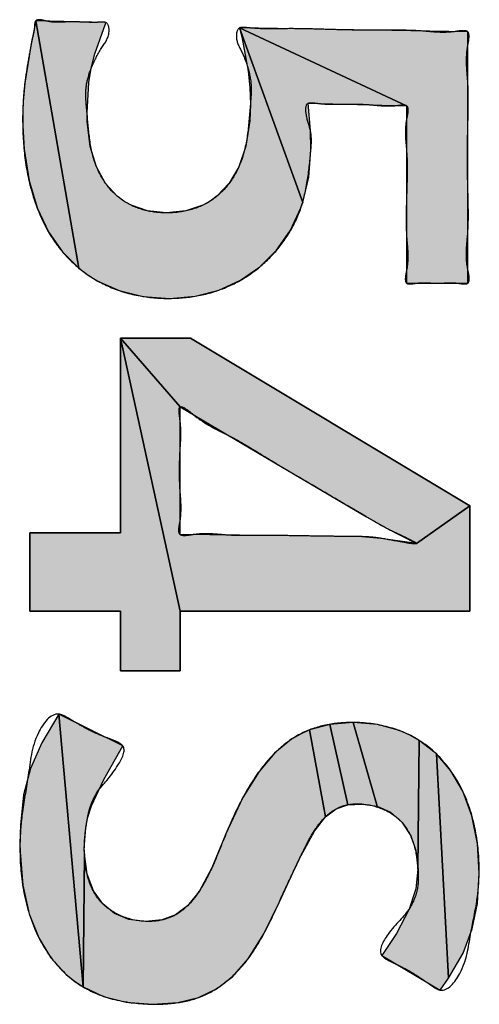
# Model space of a CAD drawing. Units: inches. Extents: x 865 to 1333, y -909 to -568.
# Drawn here: x 1080 to 1081, y -627 to -625 of the extents above; entities that cross this region are included whole.
import ezdxf

# ---------------------------------------------------------------- set-up
doc = ezdxf.new("R2010")
doc.units = ezdxf.units.IN
doc.linetypes.add('PHANTOM', pattern=[13, 10, -1, 0, -1, 0, -1])
doc.layers.add('1', color=7, linetype='Continuous')
doc.layers.add('8_ALL_NOT_FREE_', color=7, linetype='Continuous')

# ---------------------------------------------------------------- blocks, each defined once
blk = doc.blocks.new('_O__', base_point=(1685.4553, -903.3069))
at = {"layer": '8_ALL_NOT_FREE_', "linetype": 'Continuous'}
for points in [[(2160.7689, -1251.3135), (2160.7364, -1251.2058), (2160.7167, -1251.0819), (2160.7114, -1250.9675), (2160.7134, -1250.8954), (2160.7197, -1250.8236), (2160.7433, -1250.6781), (2160.7623, -1250.5802), (2160.9314, -1251.5474), (2160.8672, -1251.4835), (2160.8129, -1251.4058)], [(2161.6022, -1250.9061), (2161.6002, -1250.841), (2161.5941, -1250.7772), (2161.5684, -1250.6421), (2161.5598, -1250.6078), (2161.8072, -1251.2906), (2161.8002, -1251.3107), (2161.759, -1251.3991), (2161.705, -1251.4766), (2161.6393, -1251.5423), (2161.5634, -1251.5948), (2161.4786, -1251.6335), (2161.3861, -1251.6573), (2161.2869, -1251.6654), (2161.1828, -1251.6576), (2161.0892, -1251.6348), (2161.0055, -1251.5979), (2160.9673, -1251.5743), (2160.9314, -1251.5474), (2160.7623, -1250.5802), (2161.0373, -1250.5871), (2161.0354, -1250.5917), (2160.9936, -1250.7094), (2160.9799, -1250.7655), (2160.9705, -1250.8218), (2160.9633, -1250.9399), (2160.964, -1250.9741), (2160.976, -1251.0716), (2161.0006, -1251.1515), (2161.0359, -1251.2156), (2161.081, -1251.2652), (2161.1072, -1251.285), (2161.1358, -1251.3014), (2161.2, -1251.3236), (2161.2742, -1251.3313), (2161.35, -1251.3236), (2161.4157, -1251.3013), (2161.4452, -1251.2849), (2161.4723, -1251.265), (2161.5193, -1251.2151), (2161.5569, -1251.1505), (2161.5843, -1251.0697), (2161.5997, -1250.9708)], [(2161.839, -1251.0839), (2161.8309, -1251.1911), (2161.8072, -1251.2906), (2161.5598, -1250.6078), (2162.2135, -1250.9123), (2161.8285, -1250.902), (2161.8369, -1251.0087)], [(2162.4526, -1251.6062), (2162.2135, -1251.6062), (2162.2135, -1250.9123), (2161.5598, -1250.6078), (2162.4526, -1250.6229)], [(2161.3271, -1253.122), (2161.0944, -1253.122), (2161.0944, -1252.8891), (2160.739, -1252.8891), (2160.739, -1252.5825), (2161.0944, -1252.5825), (2161.0944, -1251.8211), (2161.3271, -1252.8891)], [(2162.461, -1252.8891), (2161.3271, -1252.8891), (2161.0944, -1251.8211), (2161.3271, -1252.0899), (2161.3271, -1252.3393), (2161.3271, -1252.5887), (2161.6751, -1252.5928), (2162.0232, -1252.597), (2162.1136, -1252.6038), (2162.2516, -1252.6245), (2162.461, -1252.4764)], [(2161.692, -1252.3045), (2161.3271, -1252.0899), (2161.0944, -1251.8211), (2161.3674, -1251.8211), (2162.461, -1252.4764), (2162.2516, -1252.6245), (2162.1368, -1252.5649), (2162.0569, -1252.5191)], [(2160.8798, -1254.3079), (2160.8219, -1254.244), (2160.7743, -1254.1657), (2160.7374, -1254.0717), (2160.7125, -1253.9601), (2160.7013, -1253.8294), (2160.7009, -1253.7973), (2160.7025, -1253.7254), (2160.7153, -1253.6068), (2160.7422, -1253.5034), (2160.786, -1253.403), (2160.8532, -1253.2915), (2160.9483, -1254.3583), (2160.9127, -1254.3348)], [(2160.9526, -1253.8186), (2160.953, -1253.8377), (2160.9483, -1254.3583), (2160.8532, -1253.2915), (2161.1028, -1253.4148), (2161.0283, -1253.547), (2160.9806, -1253.6504), (2160.9668, -1253.6936), (2160.9581, -1253.7348)], [(2161.9373, -1253.6612), (2161.8959, -1253.6925), (2161.834, -1253.3526), (2161.9126, -1253.3312), (2161.9832, -1253.6466)], [(2162.04, -1253.6429), (2161.9832, -1253.6466), (2161.9126, -1253.3312), (2162.004, -1253.3239), (2162.098, -1253.6512)], [(2162.2296, -1253.7672), (2162.1949, -1253.7142), (2162.1502, -1253.6752), (2162.098, -1253.6512), (2162.004, -1253.3239), (2162.0996, -1253.332), (2162.1857, -1253.3557), (2162.2254, -1253.3731), (2162.2626, -1253.3941), (2162.2579, -1253.8972), (2162.2497, -1253.8244)], [(2161.8527, -1253.7492), (2161.7934, -1253.8581), (2161.7143, -1254.0281), (2161.6544, -1254.1506), (2161.5931, -1254.2479), (2161.5332, -1254.3168), (2161.47, -1254.3659), (2161.3996, -1254.3993), (2161.3186, -1254.419), (2161.2192, -1254.4256), (2161.1169, -1254.4177), (2161.027, -1254.395), (2160.9483, -1254.3583), (2160.953, -1253.8377), (2160.9641, -1253.9172), (2160.9886, -1253.9823), (2161.0245, -1254.0333), (2161.0707, -1254.0706), (2161.1266, -1254.0938), (2161.1917, -1254.1018), (2161.2567, -1254.0956), (2161.3098, -1254.0763), (2161.3567, -1254.0409), (2161.4014, -1253.9843), (2161.4508, -1253.8926), (2161.4921, -1253.7952), (2161.5067, -1253.7594), (2161.5733, -1253.6178), (2161.636, -1253.5161), (2161.6982, -1253.4424), (2161.7631, -1253.3893), (2161.7977, -1253.369), (2161.834, -1253.3526), (2161.8959, -1253.6925)], [(2162.3448, -1254.3705), (2162.1162, -1254.2355), (2162.1735, -1254.1487), (2162.2238, -1254.0537), (2162.2499, -1253.9742), (2162.2579, -1253.8972), (2162.2626, -1253.3941), (2162.3297, -1253.4465), (2162.3772, -1254.3241)], [(2162.4901, -1253.7984), (2162.497, -1253.9137), (2162.4905, -1254.0314), (2162.4703, -1254.1312), (2162.434, -1254.2256), (2162.3772, -1254.3241), (2162.3297, -1253.4465), (2162.3868, -1253.5128), (2162.4333, -1253.5932), (2162.4683, -1253.6884)]]:
    blk.add_hatch(color=2, dxfattribs=at).paths.add_polyline_path(points)
at = {"layer": '8_ALL_NOT_FREE_', "color": 4, "linetype": 'PHANTOM'}
for p, q in [((2161.0944, -1251.8211), (2161.3674, -1251.8211)), ((2161.0944, -1252.5825), (2161.0944, -1251.8211)), ((2161.3674, -1251.8211), (2162.461, -1252.4764)), ((2162.461, -1252.4764), (2162.461, -1252.8891)), ((2160.739, -1252.5825), (2161.0944, -1252.5825)), ((2160.739, -1252.8891), (2160.739, -1252.5825)), ((2161.0944, -1252.8891), (2160.739, -1252.8891)), ((2161.0944, -1253.122), (2161.0944, -1252.8891)), ((2162.461, -1252.8891), (2161.3271, -1252.8891)), ((2161.3271, -1252.8891), (2161.3271, -1253.122)), ((2161.3271, -1253.122), (2161.0944, -1253.122))]:
    blk.add_line(p, q, dxfattribs=at)
for points in [[(2160.7689, -1251.3135), (2160.7689, -1251.3135), (2160.8129, -1251.4058), (2160.8672, -1251.4835), (2160.9314, -1251.5474), (2160.7623, -1250.5802), (2160.7433, -1250.6781), (2160.7197, -1250.8236), (2160.7134, -1250.8954), (2160.7114, -1250.9675), (2160.7167, -1251.0819), (2160.7364, -1251.2058), (2160.7689, -1251.3135)], [(2161.6022, -1250.9061), (2161.6022, -1250.9061), (2161.5997, -1250.9708), (2161.5843, -1251.0697), (2161.5569, -1251.1505), (2161.5193, -1251.2151), (2161.4723, -1251.265), (2161.4452, -1251.2849), (2161.4157, -1251.3013), (2161.35, -1251.3236), (2161.2742, -1251.3313), (2161.2, -1251.3236), (2161.1358, -1251.3014), (2161.1072, -1251.285), (2161.081, -1251.2652), (2161.0359, -1251.2156), (2161.0006, -1251.1515), (2160.976, -1251.0716), (2160.964, -1250.9741), (2160.9633, -1250.9399), (2160.9705, -1250.8218), (2160.9799, -1250.7655), (2160.9936, -1250.7094), (2161.0354, -1250.5917), (2161.0373, -1250.5871), (2160.7623, -1250.5802), (2160.9314, -1251.5474), (2160.9673, -1251.5743), (2161.0055, -1251.5979), (2161.0892, -1251.6348), (2161.1828, -1251.6576), (2161.2869, -1251.6654), (2161.3861, -1251.6573), (2161.4786, -1251.6335), (2161.5634, -1251.5948), (2161.6393, -1251.5423), (2161.705, -1251.4766), (2161.759, -1251.3991), (2161.8002, -1251.3107), (2161.8072, -1251.2906), (2161.5598, -1250.6078), (2161.5684, -1250.6421), (2161.5941, -1250.7772), (2161.6002, -1250.841), (2161.6022, -1250.9061)], [(2162.4526, -1251.6062), (2162.4526, -1251.6062), (2162.4526, -1250.6229), (2161.5598, -1250.6078), (2162.2135, -1250.9123), (2162.2135, -1251.6062), (2162.4526, -1251.6062)], [(2161.839, -1251.0839), (2161.839, -1251.0839), (2161.8369, -1251.0087), (2161.8285, -1250.902), (2162.2135, -1250.9123), (2161.5598, -1250.6078), (2161.8072, -1251.2906), (2161.8309, -1251.1911), (2161.839, -1251.0839)], [(2161.3271, -1253.122), (2161.3271, -1253.122), (2161.3271, -1252.8891), (2161.0944, -1251.8211), (2161.0944, -1252.5825), (2160.739, -1252.5825), (2160.739, -1252.8891), (2161.0944, -1252.8891), (2161.0944, -1253.122), (2161.3271, -1253.122)], [(2161.692, -1252.3045), (2161.692, -1252.3045), (2162.0569, -1252.5191), (2162.1368, -1252.5649), (2162.2516, -1252.6245), (2162.461, -1252.4764), (2161.3674, -1251.8211), (2161.0944, -1251.8211), (2161.3271, -1252.0899), (2161.692, -1252.3045)], [(2162.461, -1252.8891), (2162.461, -1252.8891), (2162.461, -1252.4764), (2162.2516, -1252.6245), (2162.1136, -1252.6038), (2162.0232, -1252.597), (2161.6751, -1252.5928), (2161.3271, -1252.5887), (2161.3271, -1252.3393), (2161.3271, -1252.0899), (2161.0944, -1251.8211), (2161.3271, -1252.8891), (2162.461, -1252.8891)], [(2160.8798, -1254.3079), (2160.8798, -1254.3079), (2160.9127, -1254.3348), (2160.9483, -1254.3583), (2160.8532, -1253.2915), (2160.786, -1253.403), (2160.7422, -1253.5034), (2160.7153, -1253.6068), (2160.7025, -1253.7254), (2160.7009, -1253.7973), (2160.7013, -1253.8294), (2160.7125, -1253.9601), (2160.7374, -1254.0717), (2160.7743, -1254.1657), (2160.8219, -1254.244), (2160.8798, -1254.3079)], [(2160.9526, -1253.8186), (2160.9526, -1253.8186), (2160.9581, -1253.7348), (2160.9668, -1253.6936), (2160.9806, -1253.6504), (2161.0283, -1253.547), (2161.1028, -1253.4148), (2160.8532, -1253.2915), (2160.9483, -1254.3583), (2160.953, -1253.8377), (2160.9526, -1253.8186)], [(2161.9373, -1253.6612), (2161.9373, -1253.6612), (2161.9832, -1253.6466), (2161.9126, -1253.3312), (2161.834, -1253.3526), (2161.8959, -1253.6925), (2161.9373, -1253.6612)], [(2162.04, -1253.6429), (2162.04, -1253.6429), (2162.098, -1253.6512), (2162.004, -1253.3239), (2161.9126, -1253.3312), (2161.9832, -1253.6466), (2162.04, -1253.6429)], [(2162.2296, -1253.7672), (2162.2296, -1253.7672), (2162.2497, -1253.8244), (2162.2579, -1253.8972), (2162.2626, -1253.3941), (2162.2254, -1253.3731), (2162.1857, -1253.3557), (2162.0996, -1253.332), (2162.004, -1253.3239), (2162.098, -1253.6512), (2162.1502, -1253.6752), (2162.1949, -1253.7142), (2162.2296, -1253.7672)], [(2161.8527, -1253.7492), (2161.8527, -1253.7492), (2161.8959, -1253.6925), (2161.834, -1253.3526), (2161.7977, -1253.369), (2161.7631, -1253.3893), (2161.6982, -1253.4424), (2161.636, -1253.5161), (2161.5733, -1253.6178), (2161.5067, -1253.7594), (2161.4921, -1253.7952), (2161.4508, -1253.8926), (2161.4014, -1253.9843), (2161.3567, -1254.0409), (2161.3098, -1254.0763), (2161.2567, -1254.0956), (2161.1917, -1254.1018), (2161.1266, -1254.0938), (2161.0707, -1254.0706), (2161.0245, -1254.0333), (2160.9886, -1253.9823), (2160.9641, -1253.9172), (2160.953, -1253.8377), (2160.9483, -1254.3583), (2161.027, -1254.395), (2161.1169, -1254.4177), (2161.2192, -1254.4256), (2161.3186, -1254.419), (2161.3996, -1254.3993), (2161.47, -1254.3659), (2161.5332, -1254.3168), (2161.5931, -1254.2479), (2161.6544, -1254.1506), (2161.7143, -1254.0281), (2161.7934, -1253.8581), (2161.8527, -1253.7492)], [(2162.3448, -1254.3705), (2162.3448, -1254.3705), (2162.3772, -1254.3241), (2162.3297, -1253.4465), (2162.2626, -1253.3941), (2162.2579, -1253.8972), (2162.2499, -1253.9742), (2162.2238, -1254.0537), (2162.1735, -1254.1487), (2162.1162, -1254.2355), (2162.3448, -1254.3705)], [(2162.4901, -1253.7984), (2162.4901, -1253.7984), (2162.4683, -1253.6884), (2162.4333, -1253.5932), (2162.3868, -1253.5128), (2162.3297, -1253.4465), (2162.3772, -1254.3241), (2162.434, -1254.2256), (2162.4703, -1254.1312), (2162.4905, -1254.0314), (2162.497, -1253.9137), (2162.4901, -1253.7984)]]:
    blk.add_lwpolyline(points, close=True, dxfattribs=at)
for points, knots in [([(2160.9805, -1250.7627), (2160.9729, -1250.7839), (2160.9589, -1250.8231), (2160.9575, -1250.8839), (2160.9653, -1250.9567), (2160.9715, -1251.0469), (2160.9932, -1251.1465), (2161.0407, -1251.2289), (2161.1045, -1251.2894), (2161.1861, -1251.3243), (2161.2761, -1251.3349), (2161.3679, -1251.3236), (2161.4545, -1251.2855), (2161.5217, -1251.2195), (2161.5712, -1251.1297), (2161.594, -1251.0219), (2161.6003, -1250.922), (2161.6089, -1250.8354), (2161.5949, -1250.7643), (2161.5693, -1250.6992), (2161.5417, -1250.6525), (2161.5528, -1250.6034), (2161.5845, -1250.6063), (2161.6215, -1250.61), (2161.674, -1250.6126), (2161.745, -1250.6101), (2161.8237, -1250.6111), (2161.9134, -1250.6139), (2162.0061, -1250.6163), (2162.099, -1250.6173), (2162.1889, -1250.6164), (2162.2673, -1250.6182), (2162.3377, -1250.6263), (2162.3915, -1250.6249), (2162.428, -1250.6177), (2162.4572, -1250.619), (2162.4586, -1250.6502), (2162.4489, -1250.69), (2162.4462, -1250.7496), (2162.4545, -1250.8271), (2162.4552, -1250.9134), (2162.4522, -1251.0122), (2162.451, -1251.1145), (2162.4522, -1251.217), (2162.4555, -1251.3158), (2162.4548, -1251.4019), (2162.4453, -1251.4792), (2162.4483, -1251.5395), (2162.4595, -1251.5789), (2162.4575, -1251.609), (2162.4339, -1251.6091), (2162.4085, -1251.6046), (2162.3732, -1251.6041), (2162.3331, -1251.6072), (2162.2929, -1251.604), (2162.2575, -1251.6045), (2162.2322, -1251.6092), (2162.209, -1251.6091), (2162.2072, -1251.5804), (2162.2173, -1251.5439), (2162.22, -1251.4885), (2162.2118, -1251.4193), (2162.2107, -1251.3434), (2162.2135, -1251.2593), (2162.2162, -1251.1751), (2162.2152, -1251.0991), (2162.2072, -1251.0299), (2162.2098, -1250.9748), (2162.2196, -1250.938), (2162.218, -1250.9093), (2162.1936, -1250.9082), (2162.1652, -1250.913), (2162.1246, -1250.9136), (2162.0743, -1250.9078), (2162.0211, -1250.9054), (2161.9677, -1250.9053), (2161.917, -1250.9069), (2161.877, -1250.9045), (2161.8486, -1250.9003), (2161.8172, -1250.8991), (2161.8189, -1250.9583), (2161.8374, -1250.9981), (2161.8421, -1251.0472), (2161.8368, -1251.1108), (2161.8281, -1251.2016), (2161.8033, -1251.3153), (2161.7534, -1251.4179), (2161.6858, -1251.5035), (2161.6034, -1251.5736), (2161.5076, -1251.6267), (2161.4003, -1251.6582), (2161.2834, -1251.6689), (2161.1627, -1251.659), (2161.0461, -1251.6234), (2160.9444, -1251.5625), (2160.8586, -1251.4806), (2160.7929, -1251.3778), (2160.7448, -1251.254), (2160.7167, -1251.1158), (2160.7102, -1250.9944), (2160.7126, -1250.9001), (2160.7183, -1250.8293), (2160.7292, -1250.7554), (2160.7394, -1250.6996), (2160.7456, -1250.6653), (2160.7488, -1250.6493), (2160.754, -1250.6297), (2160.7575, -1250.6089), (2160.758, -1250.5925), (2160.7612, -1250.5762), (2160.7839, -1250.5751), (2160.8123, -1250.5844), (2160.8538, -1250.5869), (2160.9001, -1250.5825), (2160.9463, -1250.5853), (2160.9862, -1250.5864), (2161.0159, -1250.5856), (2161.0459, -1250.5835), (2161.0558, -1250.6399), (2161.0138, -1250.6892), (2160.9921, -1250.737), (2160.9805, -1250.7627)], [0, 0, 0, 0, 0.066906, 0.124307, 0.180135, 0.286805, 0.395686, 0.482412, 0.568177, 0.655016, 0.743424, 0.837413, 0.929726, 1.021612, 1.114847, 1.23327, 1.348384, 1.415937, 1.493124, 1.563046, 1.624122, 1.658179, 1.680339, 1.707817, 1.77407, 1.835436, 1.921743, 2.009865, 2.10474, 2.199909, 2.28857, 2.374358, 2.434596, 2.502139, 2.531135, 2.552277, 2.575216, 2.607648, 2.682444, 2.748405, 2.842774, 2.940506, 3.045055, 3.149778, 3.247829, 3.34189, 3.407177, 3.48273, 3.516033, 3.538367, 3.554636, 3.57607, 3.619537, 3.658305, 3.697026, 3.740546, 3.76208, 3.778276, 3.79945, 3.830719, 3.899729, 3.959537, 4.040943, 4.126628, 4.212233, 4.293717, 4.353791, 4.422517, 4.45345, 4.474899, 4.492282, 4.515408, 4.565523, 4.611059, 4.66788, 4.725089, 4.77121, 4.820667, 4.842972, 4.860917, 4.903048, 4.9705, 5.010482, 5.04595, 5.162828, 5.283628, 5.392899, 5.501861, 5.608728, 5.715314, 5.828106, 5.941578, 6.065788, 6.189334, 6.303754, 6.41819, 6.542134, 6.666534, 6.814765, 6.963022, 7.03043, 7.097626, 7.175862, 7.254626, 7.267645, 7.280464, 7.303715, 7.328482, 7.342833, 7.354514, 7.372726, 7.398472, 7.449002, 7.493264, 7.538468, 7.587857, 7.611378, 7.630931, 7.668001, 7.740535, 7.824575, 7.824575, 7.824575, 7.824575]), ([(2160.9805, -1250.7627), (2160.9729, -1250.7839), (2160.9589, -1250.8231), (2160.9575, -1250.8839), (2160.9653, -1250.9567), (2160.9715, -1251.0469), (2160.9932, -1251.1465), (2161.0407, -1251.2289), (2161.1045, -1251.2894), (2161.1861, -1251.3243), (2161.2761, -1251.3349), (2161.3679, -1251.3236), (2161.4545, -1251.2855), (2161.5217, -1251.2195), (2161.5712, -1251.1297), (2161.594, -1251.0219), (2161.6003, -1250.922), (2161.6089, -1250.8354), (2161.5949, -1250.7643), (2161.5693, -1250.6992), (2161.5417, -1250.6525), (2161.5528, -1250.6034), (2161.5845, -1250.6063), (2161.6215, -1250.61), (2161.674, -1250.6126), (2161.745, -1250.6101), (2161.8237, -1250.6111), (2161.9134, -1250.6139), (2162.0061, -1250.6163), (2162.099, -1250.6173), (2162.1889, -1250.6164), (2162.2673, -1250.6182), (2162.3377, -1250.6263), (2162.3915, -1250.6249), (2162.428, -1250.6177), (2162.4572, -1250.619), (2162.4586, -1250.6502), (2162.4489, -1250.69), (2162.4462, -1250.7496), (2162.4545, -1250.8271), (2162.4552, -1250.9134), (2162.4522, -1251.0122), (2162.451, -1251.1145), (2162.4522, -1251.217), (2162.4555, -1251.3158), (2162.4548, -1251.4019), (2162.4453, -1251.4792), (2162.4483, -1251.5395), (2162.4595, -1251.5789), (2162.4575, -1251.609), (2162.4339, -1251.6091), (2162.4085, -1251.6046), (2162.3732, -1251.6041), (2162.3331, -1251.6072), (2162.2929, -1251.604), (2162.2575, -1251.6045), (2162.2322, -1251.6092), (2162.209, -1251.6091), (2162.2072, -1251.5804), (2162.2173, -1251.5439), (2162.22, -1251.4885), (2162.2118, -1251.4193), (2162.2107, -1251.3434), (2162.2135, -1251.2593), (2162.2162, -1251.1751), (2162.2152, -1251.0991), (2162.2072, -1251.0299), (2162.2098, -1250.9748), (2162.2196, -1250.938), (2162.218, -1250.9093), (2162.1936, -1250.9082), (2162.1652, -1250.913), (2162.1246, -1250.9136), (2162.0743, -1250.9078), (2162.0211, -1250.9054), (2161.9677, -1250.9053), (2161.917, -1250.9069), (2161.877, -1250.9045), (2161.8486, -1250.9003), (2161.8172, -1250.8991), (2161.8189, -1250.9583), (2161.8374, -1250.9981), (2161.8421, -1251.0472), (2161.8368, -1251.1108), (2161.8281, -1251.2016), (2161.8033, -1251.3153), (2161.7534, -1251.4179), (2161.6858, -1251.5035), (2161.6034, -1251.5736), (2161.5076, -1251.6267), (2161.4003, -1251.6582), (2161.2834, -1251.6689), (2161.1627, -1251.659), (2161.0461, -1251.6234), (2160.9444, -1251.5625), (2160.8586, -1251.4806), (2160.7929, -1251.3778), (2160.7448, -1251.254), (2160.7167, -1251.1158), (2160.7102, -1250.9944), (2160.7126, -1250.9001), (2160.7183, -1250.8293), (2160.7292, -1250.7554), (2160.7394, -1250.6996), (2160.7456, -1250.6653), (2160.7488, -1250.6493), (2160.754, -1250.6297), (2160.7575, -1250.6089), (2160.758, -1250.5925), (2160.7612, -1250.5762), (2160.7839, -1250.5751), (2160.8123, -1250.5844), (2160.8538, -1250.5869), (2160.9001, -1250.5825), (2160.9463, -1250.5853), (2160.9862, -1250.5864), (2161.0159, -1250.5856), (2161.0459, -1250.5835), (2161.0558, -1250.6399), (2161.0138, -1250.6892), (2160.9921, -1250.737), (2160.9805, -1250.7627)], [0, 0, 0, 0, 0.066906, 0.124307, 0.180135, 0.286805, 0.395686, 0.482412, 0.568177, 0.655016, 0.743424, 0.837413, 0.929726, 1.021612, 1.114847, 1.23327, 1.348384, 1.415937, 1.493124, 1.563046, 1.624122, 1.658179, 1.680339, 1.707817, 1.77407, 1.835436, 1.921743, 2.009865, 2.10474, 2.199909, 2.28857, 2.374358, 2.434596, 2.502139, 2.531135, 2.552277, 2.575216, 2.607648, 2.682444, 2.748405, 2.842774, 2.940506, 3.045055, 3.149778, 3.247829, 3.34189, 3.407177, 3.48273, 3.516033, 3.538367, 3.554636, 3.57607, 3.619537, 3.658305, 3.697026, 3.740546, 3.76208, 3.778276, 3.79945, 3.830719, 3.899729, 3.959537, 4.040943, 4.126628, 4.212233, 4.293717, 4.353791, 4.422517, 4.45345, 4.474899, 4.492282, 4.515408, 4.565523, 4.611059, 4.66788, 4.725089, 4.77121, 4.820667, 4.842972, 4.860917, 4.903048, 4.9705, 5.010482, 5.04595, 5.162828, 5.283628, 5.392899, 5.501861, 5.608728, 5.715314, 5.828106, 5.941578, 6.065788, 6.189334, 6.303754, 6.41819, 6.542134, 6.666534, 6.814765, 6.963022, 7.03043, 7.097626, 7.175862, 7.254626, 7.267645, 7.280464, 7.303715, 7.328482, 7.342833, 7.354514, 7.372726, 7.398472, 7.449002, 7.493264, 7.538468, 7.587857, 7.611378, 7.630931, 7.668001, 7.740535, 7.824575, 7.824575, 7.824575, 7.824575]), ([(2162.1136, -1252.6038), (2162.1382, -1252.6083), (2162.1759, -1252.6153), (2162.2757, -1252.6326), (2162.1897, -1252.5899), (2162.1487, -1252.5718), (2162.095, -1252.5425), (2162.0606, -1252.5212), (2162.0301, -1252.5032), (2161.9893, -1252.4794), (2161.9351, -1252.4475), (2161.8611, -1252.4038), (2161.7798, -1252.3568), (2161.6912, -1252.3045), (2161.6045, -1252.2505), (2161.525, -1252.2041), (2161.4485, -1252.1688), (2161.3897, -1252.1309), (2161.3581, -1252.101), (2161.3231, -1252.0821), (2161.3233, -1252.1165), (2161.3291, -1252.1512), (2161.3315, -1252.2058), (2161.3262, -1252.2707), (2161.3243, -1252.3392), (2161.3259, -1252.4081), (2161.3325, -1252.4735), (2161.3301, -1252.5265), (2161.3217, -1252.5628), (2161.3228, -1252.5929), (2161.3528, -1252.5944), (2161.39, -1252.5862), (2161.4449, -1252.5846), (2161.5145, -1252.5925), (2161.5909, -1252.5938), (2161.6748, -1252.5925), (2161.7591, -1252.5933), (2161.8363, -1252.5948), (2161.907, -1252.5957), (2161.9587, -1252.5963), (2161.9975, -1252.5966), (2162.0289, -1252.597), (2162.0676, -1252.5978), (2162.0976, -1252.6017), (2162.1136, -1252.6038)], [0, 0, 0, 0, 0.091079, 0.139644, 0.185764, 0.269106, 0.318083, 0.361173, 0.392015, 0.423893, 0.50287, 0.580694, 0.681678, 0.784535, 0.889491, 0.988404, 1.05909, 1.145464, 1.186035, 1.209076, 1.229293, 1.261445, 1.328138, 1.385314, 1.458725, 1.533037, 1.591705, 1.656991, 1.687623, 1.709652, 1.731524, 1.761993, 1.830419, 1.891144, 1.973457, 2.058757, 2.143053, 2.226346, 2.290409, 2.35526, 2.381422, 2.406825, 2.449343, 2.497576, 2.497576, 2.497576, 2.497576]), ([(2162.1136, -1252.6038), (2162.1382, -1252.6083), (2162.1759, -1252.6153), (2162.2757, -1252.6326), (2162.1897, -1252.5899), (2162.1487, -1252.5718), (2162.095, -1252.5425), (2162.0606, -1252.5212), (2162.0301, -1252.5032), (2161.9893, -1252.4794), (2161.9351, -1252.4475), (2161.8611, -1252.4038), (2161.7798, -1252.3568), (2161.6912, -1252.3045), (2161.6045, -1252.2505), (2161.525, -1252.2041), (2161.4485, -1252.1688), (2161.3897, -1252.1309), (2161.3581, -1252.101), (2161.3231, -1252.0821), (2161.3233, -1252.1165), (2161.3291, -1252.1512), (2161.3315, -1252.2058), (2161.3262, -1252.2707), (2161.3243, -1252.3392), (2161.3259, -1252.4081), (2161.3325, -1252.4735), (2161.3301, -1252.5265), (2161.3217, -1252.5628), (2161.3228, -1252.5929), (2161.3528, -1252.5944), (2161.39, -1252.5862), (2161.4449, -1252.5846), (2161.5145, -1252.5925), (2161.5909, -1252.5938), (2161.6748, -1252.5925), (2161.7591, -1252.5933), (2161.8363, -1252.5948), (2161.907, -1252.5957), (2161.9587, -1252.5963), (2161.9975, -1252.5966), (2162.0289, -1252.597), (2162.0676, -1252.5978), (2162.0976, -1252.6017), (2162.1136, -1252.6038)], [0, 0, 0, 0, 0.091079, 0.139644, 0.185764, 0.269106, 0.318083, 0.361173, 0.392015, 0.423893, 0.50287, 0.580694, 0.681678, 0.784535, 0.889491, 0.988404, 1.05909, 1.145464, 1.186035, 1.209076, 1.229293, 1.261445, 1.328138, 1.385314, 1.458725, 1.533037, 1.591705, 1.656991, 1.687623, 1.709652, 1.731524, 1.761993, 1.830419, 1.891144, 1.973457, 2.058757, 2.143053, 2.226346, 2.290409, 2.35526, 2.381422, 2.406825, 2.449343, 2.497576, 2.497576, 2.497576, 2.497576]), ([(2161.0075, -1253.5881), (2160.9965, -1253.6077), (2160.9754, -1253.645), (2160.9632, -1253.7054), (2160.9547, -1253.7623), (2160.9506, -1253.8371), (2160.9602, -1253.9298), (2161.0077, -1254.0284), (2161.0945, -1254.0861), (2161.1795, -1254.105), (2161.2537, -1254.0998), (2161.3139, -1254.0783), (2161.3641, -1254.0362), (2161.4116, -1253.9728), (2161.4538, -1253.8913), (2161.4982, -1253.7791), (2161.5514, -1253.652), (2161.6217, -1253.5291), (2161.7035, -1253.4322), (2161.7924, -1253.3651), (2161.8965, -1253.3299), (2162.0143, -1253.3197), (2162.1422, -1253.3355), (2162.2695, -1253.3893), (2162.3705, -1253.4819), (2162.4465, -1253.6061), (2162.4895, -1253.7538), (2162.5008, -1253.8986), (2162.4897, -1254.0308), (2162.4587, -1254.1636), (2162.447, -1254.2821), (2162.3662, -1254.3876), (2162.3135, -1254.3558), (2162.2786, -1254.3303), (2162.2328, -1254.2993), (2162.1833, -1254.2738), (2162.144, -1254.256), (2162.0938, -1254.2271), (2162.1512, -1254.1259), (2162.222, -1254.0706), (2162.2605, -1253.9753), (2162.2593, -1253.8896), (2162.2463, -1253.7998), (2162.204, -1253.7124), (2162.1271, -1253.6597), (2162.0549, -1253.6417), (2161.9956, -1253.6417), (2161.9526, -1253.6521), (2161.9151, -1253.6747), (2161.8773, -1253.7103), (2161.8427, -1253.7601), (2161.8049, -1253.8349), (2161.7621, -1253.9243), (2161.7112, -1254.0348), (2161.6574, -1254.1519), (2161.591, -1254.2581), (2161.5121, -1254.3388), (2161.426, -1254.3947), (2161.325, -1254.4226), (2161.2052, -1254.4287), (2161.0718, -1254.4144), (2160.9353, -1254.3609), (2160.8295, -1254.263), (2160.7503, -1254.1306), (2160.707, -1253.971), (2160.6973, -1253.8125), (2160.7086, -1253.6666), (2160.7383, -1253.5201), (2160.7468, -1253.39), (2160.8286, -1253.2751), (2160.887, -1253.3045), (2160.9255, -1253.3284), (2160.9756, -1253.3573), (2161.0297, -1253.3803), (2161.0722, -1253.3952), (2161.1239, -1253.4202), (2161.074, -1253.5146), (2161.0327, -1253.5603), (2161.0075, -1253.5881)], [0, 0, 0, 0, 0.066859, 0.12791, 0.182942, 0.239802, 0.352107, 0.459952, 0.555459, 0.653863, 0.7161, 0.776667, 0.842342, 0.909477, 1.013283, 1.116572, 1.271338, 1.42653, 1.539119, 1.649974, 1.755904, 1.863951, 2.002577, 2.138756, 2.27142, 2.40676, 2.570996, 2.728118, 2.839332, 2.969483, 3.128356, 3.228676, 3.260982, 3.29774, 3.361363, 3.425723, 3.463205, 3.494838, 3.581518, 3.715687, 3.796358, 3.872867, 3.971704, 4.067557, 4.153712, 4.242333, 4.286977, 4.330553, 4.373355, 4.416742, 4.485264, 4.553919, 4.668263, 4.782504, 4.918822, 5.054955, 5.155698, 5.255274, 5.359265, 5.465627, 5.614075, 5.758844, 5.896916, 6.038345, 6.216617, 6.387492, 6.511782, 6.656772, 6.826563, 6.935374, 6.969426, 7.007789, 7.074209, 7.14201, 7.18174, 7.214545, 7.293613, 7.416553, 7.416553, 7.416553, 7.416553]), ([(2161.0075, -1253.5881), (2160.9965, -1253.6077), (2160.9754, -1253.645), (2160.9632, -1253.7054), (2160.9547, -1253.7623), (2160.9506, -1253.8371), (2160.9602, -1253.9298), (2161.0077, -1254.0284), (2161.0945, -1254.0861), (2161.1795, -1254.105), (2161.2537, -1254.0998), (2161.3139, -1254.0783), (2161.3641, -1254.0362), (2161.4116, -1253.9728), (2161.4538, -1253.8913), (2161.4982, -1253.7791), (2161.5514, -1253.652), (2161.6217, -1253.5291), (2161.7035, -1253.4322), (2161.7924, -1253.3651), (2161.8965, -1253.3299), (2162.0143, -1253.3197), (2162.1422, -1253.3355), (2162.2695, -1253.3893), (2162.3705, -1253.4819), (2162.4465, -1253.6061), (2162.4895, -1253.7538), (2162.5008, -1253.8986), (2162.4897, -1254.0308), (2162.4587, -1254.1636), (2162.447, -1254.2821), (2162.3662, -1254.3876), (2162.3135, -1254.3558), (2162.2786, -1254.3303), (2162.2328, -1254.2993), (2162.1833, -1254.2738), (2162.144, -1254.256), (2162.0938, -1254.2271), (2162.1512, -1254.1259), (2162.222, -1254.0706), (2162.2605, -1253.9753), (2162.2593, -1253.8896), (2162.2463, -1253.7998), (2162.204, -1253.7124), (2162.1271, -1253.6597), (2162.0549, -1253.6417), (2161.9956, -1253.6417), (2161.9526, -1253.6521), (2161.9151, -1253.6747), (2161.8773, -1253.7103), (2161.8427, -1253.7601), (2161.8049, -1253.8349), (2161.7621, -1253.9243), (2161.7112, -1254.0348), (2161.6574, -1254.1519), (2161.591, -1254.2581), (2161.5121, -1254.3388), (2161.426, -1254.3947), (2161.325, -1254.4226), (2161.2052, -1254.4287), (2161.0718, -1254.4144), (2160.9353, -1254.3609), (2160.8295, -1254.263), (2160.7503, -1254.1306), (2160.707, -1253.971), (2160.6973, -1253.8125), (2160.7086, -1253.6666), (2160.7383, -1253.5201), (2160.7468, -1253.39), (2160.8286, -1253.2751), (2160.887, -1253.3045), (2160.9255, -1253.3284), (2160.9756, -1253.3573), (2161.0297, -1253.3803), (2161.0722, -1253.3952), (2161.1239, -1253.4202), (2161.074, -1253.5146), (2161.0327, -1253.5603), (2161.0075, -1253.5881)], [0, 0, 0, 0, 0.066859, 0.12791, 0.182942, 0.239802, 0.352107, 0.459952, 0.555459, 0.653863, 0.7161, 0.776667, 0.842342, 0.909477, 1.013283, 1.116572, 1.271338, 1.42653, 1.539119, 1.649974, 1.755904, 1.863951, 2.002577, 2.138756, 2.27142, 2.40676, 2.570996, 2.728118, 2.839332, 2.969483, 3.128356, 3.228676, 3.260982, 3.29774, 3.361363, 3.425723, 3.463205, 3.494838, 3.581518, 3.715687, 3.796358, 3.872867, 3.971704, 4.067557, 4.153712, 4.242333, 4.286977, 4.330553, 4.373355, 4.416742, 4.485264, 4.553919, 4.668263, 4.782504, 4.918822, 5.054955, 5.155698, 5.255274, 5.359265, 5.465627, 5.614075, 5.758844, 5.896916, 6.038345, 6.216617, 6.387492, 6.511782, 6.656772, 6.826563, 6.935374, 6.969426, 7.007789, 7.074209, 7.14201, 7.18174, 7.214545, 7.293613, 7.416553, 7.416553, 7.416553, 7.416553])]:
    blk.add_open_spline(points, degree=3, knots=knots, dxfattribs=at)

msp = doc.modelspace()

# ---------------------------------------------------------------- block references
at = {"layer": '1', "xscale": 0.5, "yscale": 0.5, "zscale": 0.5}
msp.add_blockref('_O__', (842.7277, -451.6535), dxfattribs=at)

doc.saveas('drawing.dxf')
